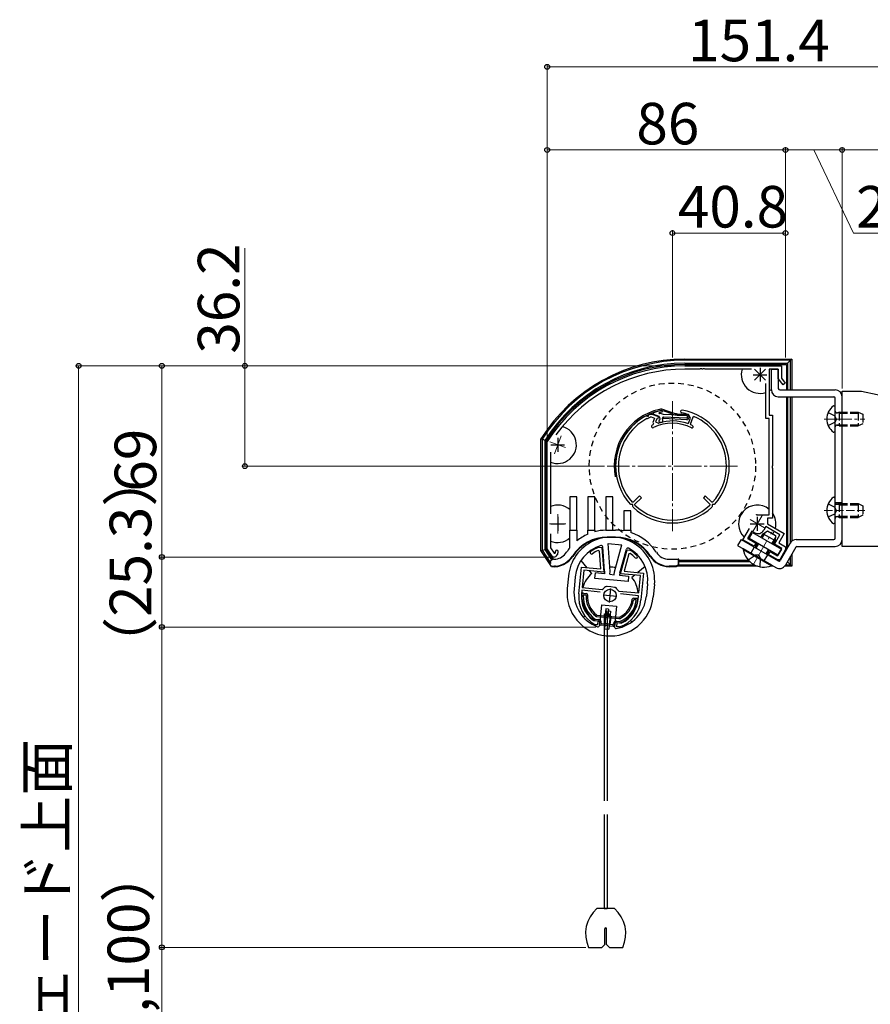
# Model space of a CAD drawing. Extents: x 0 to 1758, y 0 to 2614.
# Drawn here: x 558 to 864, y 698 to 1053 of the extents above; entities that cross this region are included whole.
import ezdxf

# ---------------------------------------------------------------- set-up
doc = ezdxf.new("R2010")
doc.units = 0
for name, pattern in [('DASHED', [3.5, 2, -1.5]), ('YCENTER_1', [13, 10, -1, 1, -1]), ('YHIDDEN_1', [4, 3, -1])]:
    doc.linetypes.add(name, pattern=pattern)
for name, color, linetype, lineweight in [('YKK_11', 7, 'CONTINUOUS', 30), ('YKK_12', 2, 'CONTINUOUS', 13), ('YKK_13', 4, 'CONTINUOUS', 30), ('YKK_D', 6, 'CONTINUOUS', 13)]:
    doc.layers.add(name, color=color, linetype=linetype, lineweight=lineweight)
doc.styles.add('text-b', font='txt')

msp = doc.modelspace()

# ---------------------------------------------------------------- linework, layer by layer
at = {"layer": 'YKK_11', "linetype": 'ByBlock', "lineweight": -2, "ltscale": 0.5}
for p, q in [((797.49, 928.08), (832.39, 928.08)), ((832.39, 928.08), (832.39, 923.58)), ((802.83, 926.88), (797.49, 926.88)), ((803.02, 927), (802.83, 926.88)), ((803.57, 927), (803.02, 927)), ((803.75, 926.88), (803.57, 927)), ((803.83, 926.88), (803.75, 926.88)), ((804.02, 927), (803.83, 926.88)), ((804.57, 927), (804.02, 927)), ((804.75, 926.88), (804.57, 927)), ((821.48, 926.88), (804.75, 926.88)), ((831.19, 926.88), (827.89, 926.88)), ((827.89, 926.88), (827.89, 910.28)), ((831.19, 923.5), (831.19, 926.88)), ((826.69, 909.08), (826.69, 921.65)), ((832.89, 921.28), (831.19, 923.5)), ((832.39, 923.58), (833.69, 921.88)), ((833.69, 921.88), (832.89, 921.28)), ((827.89, 910.28), (829.09, 910.28)), ((829.09, 910.28), (829.09, 892.04)), ((827.89, 909.08), (826.69, 909.08)), ((827.89, 874.28), (827.89, 909.08)), ((747.79, 900.61), (747.84, 900.77)), ((747.79, 862.08), (747.79, 900.61)), ((748.99, 896.94), (748.99, 874.65)), ((829.09, 892.04), (828.97, 891.85)), ((828.97, 891.85), (828.97, 891.3)), ((828.97, 891.3), (829.09, 891.12)), ((829.09, 891.12), (829.09, 873.08)), ((823.59, 874.28), (827.89, 874.28)), ((829.09, 873.08), (827.29, 873.08)), ((827.29, 873.08), (827.29, 871.08)), ((827.29, 871.08), (833.35, 867.58)), ((748.99, 867.51), (748.99, 862.44)), ((818.43, 865.34), (820.74, 869.33)), ((821.62, 868.46), (820.07, 865.78)), ((822.66, 867.86), (821.62, 868.46)), ((826.69, 870.04), (825.94, 868.74)), ((831.71, 867.14), (826.69, 870.04)), ((829.76, 863.76), (831.71, 867.14)), ((833.35, 867.58), (831.4, 864.2)), ((822.42, 863.04), (818.43, 865.34)), ((820.07, 865.78), (823.02, 864.08)), ((823.02, 864.08), (822.42, 863.04)), ((832.45, 862.21), (829.76, 863.76)), ((831.4, 864.2), (833.79, 862.82)), ((749.79, 859.08), (747.79, 862.08)), ((748.99, 862.44), (750.32, 860.45)), ((750.32, 860.45), (750.67, 860.48)), ((766.62, 861.21), (766.2, 861.46)), ((766.43, 862.64), (766.57, 862.66)), ((766.57, 862.66), (767.52, 862.57)), ((767.13, 854.77), (766.62, 861.21)), ((767.52, 862.57), (768.22, 853.66)), ((774.28, 853.07), (776.67, 861.69)), ((777.29, 860.19), (775.57, 853.96)), ((776.67, 861.69), (777.62, 861.59)), ((777.75, 860.35), (777.29, 860.19)), ((777.62, 861.59), (777.75, 861.55)), ((827.61, 860.04), (828.21, 861.08)), ((831.01, 858.08), (827.61, 860.04)), ((828.21, 861.08), (830.9, 859.53)), ((830.9, 859.53), (832.45, 862.21)), ((833.79, 861.74), (831.68, 858.08)), ((833.79, 862.82), (833.79, 861.74)), ((750.16, 859.08), (749.79, 859.08)), ((831.68, 858.08), (831.01, 858.08)), ((759.22, 845.78), (760.15, 855.44)), ((760.15, 855.44), (767.13, 854.77)), ((761.05, 854.35), (760.44, 848.08)), ((768.22, 853.66), (761.05, 854.35)), ((781.45, 852.38), (774.28, 853.07)), ((775.57, 853.96), (782.54, 853.28)), ((782.54, 853.28), (781.61, 843.63)), ((780.85, 846.11), (781.45, 852.38)), ((760.35, 847.08), (760.21, 845.69)), ((766.89, 846.45), (760.35, 847.08)), ((760.44, 848.08), (767.61, 847.39)), ((767.61, 847.39), (768.05, 847.57)), ((769.12, 848.46), (769.4, 848.52)), ((769.4, 848.52), (770.77, 848.39)), ((770.77, 848.39), (772.14, 848.26)), ((772.14, 848.26), (772.41, 848.15)), ((773.29, 847.07), (773.68, 846.8)), ((773.68, 846.8), (780.85, 846.11)), ((780.75, 845.12), (774.21, 845.75)), ((780.62, 843.72), (780.75, 845.12)), ((764.35, 836.29), (764.5, 836.23)), ((764.5, 836.23), (766.07, 836.08)), ((766.07, 836.08), (765.93, 834.59)), ((772.89, 833.92), (773.04, 835.41)), ((773.04, 835.41), (774.61, 835.26)), ((774.61, 835.26), (774.77, 835.29)), ((765.05, 834.67), (764.93, 834.71)), ((765.93, 834.59), (765.05, 834.67)), ((773.77, 833.84), (772.89, 833.92)), ((773.89, 833.85), (773.77, 833.84))]:
    msp.add_line(p, q, dxfattribs=at)
at = {"layer": 'YKK_11', "ltscale": 0.5}
for p, q in [((824.59, 927.38), (824.59, 922.38)), ((822.09, 924.88), (827.09, 924.88)), ((749.09, 899.58), (754.09, 899.58)), ((751.59, 902.08), (751.59, 897.08)), ((749.09, 871.08), (754.09, 871.08)), ((751.59, 873.58), (751.59, 868.58)), ((821.09, 871.08), (826.09, 871.08)), ((823.59, 873.58), (823.59, 868.58)), ((770.7, 847.69), (770.22, 842.72)), ((767.98, 845.44), (772.95, 844.96))]:
    msp.add_line(p, q, dxfattribs=at)
at = {"layer": 'YKK_11'}
for p, q in [((783.49, 910.04), (783.64, 910.05)), ((783.64, 910.05), (784.22, 909.85)), ((784.22, 909.85), (784.42, 910.43)), ((784.42, 910.43), (784.53, 910.55)), ((784.78, 910.66), (785.53, 910.68)), ((784.98, 909.59), (785.09, 909.7)), ((785.11, 909.71), (785.26, 909.72)), ((785.26, 909.72), (786.56, 909.23)), ((785.53, 910.68), (787.94, 909.78)), ((787.94, 909.78), (787.59, 908.84)), ((799.46, 909.18), (798.82, 910.49)), ((799.51, 907.03), (800.49, 909.65)), ((800.49, 909.65), (800.76, 909.77)), ((783.81, 909.08), (783.97, 909.1)), ((783.97, 909.1), (784.98, 909.59)), ((786.56, 909.23), (785.97, 907.65)), ((785.97, 907.65), (786.2, 907.13)), ((786.2, 907.13), (786.1, 906.87)), ((787.31, 908.95), (786.89, 907.83)), ((786.89, 907.83), (787.96, 907.43)), ((787.59, 908.84), (787.31, 908.95)), ((787.96, 907.43), (788.09, 907.42)), ((798.51, 907.21), (798.77, 907.33)), ((798.77, 907.33), (799.46, 909.18)), ((799.61, 906.77), (799.51, 907.03)), ((777.96, 878.08), (777.74, 878.18)), ((778.68, 878.07), (777.96, 878.08)), ((778.77, 878.84), (778.48, 878.85)), ((778.68, 877.34), (778.68, 878.07)), ((781.13, 881.12), (778.77, 878.84)), ((779.46, 878.12), (781.83, 880.4)), ((779.47, 877.83), (779.46, 878.12)), ((781.83, 880.4), (781.13, 881.12)), ((804.85, 881.12), (804.15, 880.4)), ((804.15, 880.4), (806.52, 878.12)), ((807.21, 878.84), (804.85, 881.12)), ((806.52, 878.12), (806.52, 877.83)), ((807.5, 878.85), (807.21, 878.84)), ((808.03, 878.08), (807.3, 878.07)), ((807.3, 878.07), (807.3, 877.34)), ((808.24, 878.18), (808.03, 878.08)), ((778.77, 877.11), (778.68, 877.34)), ((807.3, 877.34), (807.21, 877.11))]:
    msp.add_line(p, q, dxfattribs=at)
at = {"layer": 'YKK_11', "linetype": 'ByBlock', "lineweight": -2, "ltscale": 0.5}
for centre, radius, start, end in [((797.49, 869.28), 58.8, 90, 147.6125), ((797.49, 869.28), 57.6, 90, 143.8779), ((823.59, 871.08), 3.2, 90, 98.3665), ((823.86, 869.94), 2.4, 240, 330), ((749.29, 861.08), 1.5, 336.6162, 360), ((751.29, 861.08), 0.5, 360, 180), ((749.29, 861.08), 2.5, 330, 0), ((763.82, 860.67), 0.5, 125.6693, 305.6693), ((770.99, 850.68), 12.8, 110.8628, 125.6693), ((770.99, 850.68), 11.8, 113.9453, 125.6693), ((770.99, 850.68), 12.8, 43.3307, 58.1372), ((770.99, 850.68), 11.8, 43.3307, 55.0547), ((750.16, 860.58), 1.5, 270, 330), ((779.94, 859.12), 0.5, 223.3307, 43.3307), ((770.67, 844.68), 11.5, 174.5, 240.1042), ((770.67, 844.68), 10.5, 174.5, 233.033), ((770.78, 845.38), 3.5, 118.4013, 141.3043), ((770.19, 845.44), 3.5, 27.6957, 50.5987), ((770.17, 844.73), 11.5, 288.8958, 354.5), ((770.17, 844.73), 10.5, 295.967, 354.5)]:
    msp.add_arc(centre, radius, start, end, dxfattribs=at)
at = {"layer": 'YKK_11'}
for centre, radius, start, end in [((792.99, 891.88), 20.5, 117.6223, 180), ((792.99, 891.88), 20.5, 113.6146, 114.3777), ((792.99, 891.88), 19.5, 113.8547, 113.9172), ((796.44, 911.58), 0.5, 80.0675, 260.0675), ((792.99, 891.88), 19.5, 72.5986, 80.0675), ((792.99, 891.88), 20.5, 0, 80.0675), ((792.99, 891.88), 19.5, 0, 66.53), ((792.99, 891.88), 19.5, 118.0828, 180), ((785.93, 906.23), 0.5, 116.2092, 296.2092), ((792.99, 891.88), 16.5, 114.6862, 116.2092), ((792.99, 891.88), 15.5, 63.4416, 116.2092), ((792.99, 891.88), 16.3, 70.1945, 107.5123), ((792.99, 891.88), 16.3, 63.4416, 66.0254), ((800.1, 906.1), 0.4, 243.4416, 63.4416), ((792.99, 891.88), 20.5, 180, 221.926), ((792.99, 891.88), 19.5, 180, 221.9215), ((792.99, 891.88), 19.5, 318.0785, 0), ((792.99, 891.88), 20.5, 318.074, 360), ((792.99, 891.88), 19.5, 226.0785, 270), ((792.99, 891.88), 19.5, 270, 313.9215), ((792.99, 891.88), 20.5, 226.074, 270), ((792.99, 891.88), 20.5, 270, 313.926)]:
    msp.add_arc(centre, radius, start, end, dxfattribs=at)
at = {"layer": 'YKK_12', "linetype": 'YCENTER_1'}
for p, q in [((826.54, 926.82), (822.65, 922.93)), ((822.65, 926.82), (826.54, 922.93)), ((792.99, 915.38), (792.99, 868.38)), ((847.69, 908.88), (862.39, 908.88)), ((752.79, 902.87), (750.39, 896.29)), ((748.77, 900.6), (754.41, 898.55)), ((816.49, 891.88), (769.49, 891.88)), ((751.59, 874.58), (751.59, 867.58)), ((821.84, 868.05), (825.34, 874.11)), ((748.59, 871.08), (754.59, 871.08)), ((826.19, 869.58), (820.99, 872.58)), ((821.99, 856.03), (828.98, 868.15))]:
    msp.add_line(p, q, dxfattribs=at)
at = {"layer": 'YKK_12', "linetype": 'YHIDDEN_1'}
msp.add_line((847.69, 875.88), (862.39, 875.88), dxfattribs=at)
at = {"layer": 'YKK_13'}
for p, q in [((797.49, 930.52), (836.03, 930.52)), ((835.61, 930.09), (797.49, 930.09)), ((797.49, 929.03), (834.54, 929.03)), ((797.49, 928.58), (834.09, 928.58)), ((834.09, 928.58), (834.09, 919.38)), ((835.61, 930.09), (834.54, 929.03)), ((834.54, 929.03), (834.54, 919.38)), ((836.03, 930.52), (835.61, 930.09)), ((835.61, 919.38), (835.61, 930.09)), ((836.03, 930.52), (836.03, 919.38)), ((828.69, 919.38), (828.69, 926.88)), ((828.69, 926.88), (831.19, 926.88)), ((831.19, 926.88), (831.19, 919.88)), ((831.19, 916.88), (851.19, 916.88)), ((831.69, 919.38), (851.69, 919.38)), ((834.09, 916.88), (834.09, 861.74)), ((834.54, 916.88), (834.54, 862.52)), ((835.61, 864.34), (835.61, 916.88)), ((836.03, 916.88), (836.03, 864.8)), ((854.19, 862.88), (854.19, 918.88)), ((854.19, 918.88), (861.19, 918.88)), ((854.19, 865.38), (854.19, 916.88)), ((861.19, 918.88), (892.19, 912.38)), ((851.09, 913.63), (851.19, 913.63)), ((851.69, 865.88), (851.69, 916.38)), ((786.2, 910.65), (788.03, 909.89)), ((788.34, 910.88), (788.28, 910.89)), ((793.05, 910.62), (789.8, 911.78)), ((798.13, 910.16), (789.82, 910.52)), ((789.97, 912.25), (793.22, 911.09)), ((794.66, 910.31), (798.13, 910.16)), ((794.68, 910.81), (798.2, 910.65)), ((798.48, 909.5), (798.41, 909.91)), ((798.48, 909.5), (798.41, 909.91)), ((798.48, 909.5), (798.41, 909.9)), ((798.97, 909.59), (798.9, 909.99)), ((798.97, 909.59), (798.91, 909.92)), ((851.69, 904.63), (851.69, 913.13)), ((788.26, 908.45), (788.36, 908.51)), ((788.34, 909.51), (788.47, 908.72)), ((788.41, 907.78), (789.03, 907.75)), ((789.55, 908.33), (789.41, 909.17)), ((789.72, 909.52), (789.69, 909.02)), ((798.15, 908.65), (789.69, 909.02)), ((798.15, 908.65), (789.69, 909.02)), ((798.17, 909.15), (789.72, 909.52)), ((798.17, 909.15), (789.72, 909.52)), ((798.17, 909.15), (789.72, 909.52)), ((851.09, 904.13), (851.19, 904.13)), ((745.55, 901.72), (745.98, 901.6)), ((745.55, 861.4), (745.55, 901.72)), ((745.98, 901.6), (745.98, 861.52)), ((747.04, 861.84), (747.04, 901.29)), ((747.49, 861.98), (747.49, 901.16)), ((758.49, 880.78), (755.99, 880.78)), ((755.99, 880.78), (755.99, 868.78)), ((758.49, 868.78), (758.49, 880.78)), ((764.99, 880.78), (762.49, 880.78)), ((762.49, 880.78), (762.49, 868.78)), ((764.99, 868.78), (764.99, 880.78)), ((771.49, 880.78), (768.99, 880.78)), ((768.99, 880.78), (768.99, 868.78)), ((771.49, 868.78), (771.49, 880.78)), ((851.09, 880.63), (851.19, 880.63)), ((851.69, 871.63), (851.69, 880.13)), ((777.99, 875.78), (775.49, 875.78)), ((775.49, 875.78), (775.49, 868.78)), ((777.99, 868.78), (777.99, 875.78)), ((851.09, 871.13), (851.19, 871.13)), ((755.99, 868.78), (758.49, 868.78)), ((755.99, 862.41), (755.99, 868.78)), ((758.49, 868.78), (758.49, 864.89)), ((762.49, 868.78), (764.99, 868.78)), ((762.49, 867.32), (762.49, 868.78)), ((764.99, 868.78), (764.99, 868.19)), ((768.99, 868.78), (771.49, 868.78)), ((768.99, 868.77), (768.99, 868.78)), ((771.49, 868.78), (772.49, 868.78)), ((775.49, 868.78), (777.99, 868.78)), ((775.49, 868.52), (775.49, 868.78)), ((777.99, 868.78), (777.99, 867.89)), ((820.66, 865.73), (821.91, 867.9)), ((821.91, 867.9), (832.3, 861.9)), ((824.94, 866.15), (825.72, 867.5)), ((825.31, 865.93), (826.56, 868.08)), ((825.72, 867.5), (827.26, 868.57)), ((825.72, 867.5), (830.05, 865)), ((827.26, 868.57), (830.21, 866.87)), ((772.49, 866.28), (769.49, 866.28)), ((772.49, 866.09), (769.49, 866.09)), ((770.55, 853.91), (769.76, 863.96)), ((769.76, 863.96), (774.74, 863.48)), ((772.04, 853.77), (774.74, 863.48)), ((817.75, 865.4), (816.5, 863.24)), ((817.75, 865.4), (831.16, 857.66)), ((831.05, 859.73), (820.66, 865.73)), ((822.82, 862.48), (823.69, 863.98)), ((823.19, 862.26), (824.06, 863.76)), ((828.89, 863.86), (830.14, 866.01)), ((829.27, 863.65), (830.05, 865)), ((830.21, 866.87), (830.05, 865)), ((835.47, 864.13), (831.84, 857.84)), ((837.64, 865.38), (851.19, 865.38)), ((745.55, 861.4), (745.98, 861.52)), ((749.36, 855.63), (745.55, 861.4)), ((745.98, 861.52), (747.04, 861.84)), ((745.98, 861.52), (749.15, 856.73)), ((749.51, 858.11), (747.04, 861.84)), ((749.94, 858.27), (747.49, 861.98)), ((768.54, 853.93), (767.85, 862.78)), ((774.02, 853.4), (776.39, 861.96)), ((816.5, 863.24), (830.34, 855.25)), ((818.5, 861.8), (818.63, 862.01)), ((818.5, 861.8), (828.72, 855.9)), ((828.84, 856.11), (818.63, 862.01)), ((826.78, 860.19), (827.64, 861.7)), ((827.15, 859.98), (828.02, 861.48)), ((832.3, 861.9), (831.05, 859.73)), ((837.49, 862.63), (833.76, 856.16)), ((836.03, 860.1), (836.03, 855.84)), ((837.92, 862.88), (851.69, 862.88)), ((899.19, 862.88), (854.19, 862.88)), ((750.18, 858.28), (749.94, 858.28)), ((762.19, 855.24), (760.03, 857.86)), ((791.8, 858.28), (795.09, 858.28)), ((795.09, 858.28), (795.09, 856.78)), ((795.27, 858.28), (795.09, 858.28)), ((795.22, 856.65), (795.18, 856.69)), ((795.21, 857.78), (795.21, 857.33)), ((820.55, 857.78), (795.21, 857.78)), ((795.21, 857.33), (795.22, 856.65)), ((821.02, 857.33), (795.21, 857.33)), ((795.27, 857.78), (795.27, 858.28)), ((826, 857.78), (825.96, 857.78)), ((826.73, 857.33), (826.73, 857.33)), ((831.8, 857.78), (830.96, 857.78)), ((834.54, 857.33), (834.43, 857.33)), ((834.54, 857.52), (834.54, 857.33)), ((835.61, 856.26), (834.54, 857.33)), ((835.61, 856.26), (835.61, 859.37)), ((749.36, 855.63), (749.36, 855.63)), ((763.94, 853.11), (763.09, 854.15)), ((765.03, 851.35), (765.22, 853.34)), ((768.46, 853.03), (765.22, 853.34)), ((768.54, 853.93), (768.46, 853.03)), ((770.45, 852.84), (770.55, 853.91)), ((770.45, 852.84), (771.94, 852.7)), ((771.94, 852.7), (772.04, 853.77)), ((774.02, 853.4), (773.93, 852.51)), ((783.12, 855.63), (780.5, 853.48)), ((794.09, 855.78), (791.8, 855.78)), ((794.28, 855.59), (791.8, 855.59)), ((823.65, 855.83), (794.94, 855.83)), ((795.15, 856.26), (822.6, 856.26)), ((829.34, 855.83), (828.52, 855.83)), ((828.58, 856.26), (828.58, 856.26)), ((828.72, 855.9), (828.84, 856.11)), ((835.82, 855.83), (833.52, 855.83)), ((833.82, 856.26), (835.61, 856.26)), ((836.03, 855.84), (835.61, 856.26)), ((836.03, 855.84), (835.82, 855.83)), ((755.46, 852.17), (755.03, 847.69)), ((757.95, 851.93), (757.52, 847.46)), ((776.97, 850.2), (765.03, 851.35)), ((773.93, 852.51), (777.17, 852.19)), ((777.17, 852.19), (776.97, 850.2)), ((779.41, 852.58), (778.37, 851.72)), ((784.03, 849.42), (783.6, 844.94)), ((760.9, 846.03), (761.9, 845.93)), ((786.52, 849.18), (786.09, 844.7)), ((761.16, 845.5), (761.56, 845.46)), ((779.02, 844.28), (780.01, 844.19)), ((779.26, 843.76), (779.66, 843.72)), ((762.56, 838.68), (762.24, 838.42)), ((767.38, 841.88), (766.66, 834.35)), ((767.38, 841.88), (772.86, 841.36)), ((768.56, 833.23), (769.18, 839.7)), ((768.96, 840.36), (768.77, 838.37)), ((769.54, 839), (768.77, 838.37)), ((769.96, 840.26), (768.96, 840.36)), ((769.18, 839.7), (770.67, 839.56)), ((770.02, 838.42), (769.54, 839)), ((769.96, 840.26), (769.81, 838.68)), ((770.67, 839.56), (770.05, 833.09)), ((772.86, 841.36), (772.13, 833.82)), ((761.46, 837.78), (760.92, 837.33)), ((765.07, 836.18), (766.32, 836.06)), ((765.17, 836.67), (766.37, 836.56)), ((765.73, 837.62), (773.67, 836.86)), ((765.77, 838.12), (773.72, 837.36)), ((766.72, 835.02), (766.77, 835.51)), ((767.25, 835.27), (767.27, 835.47)), ((768.41, 838.53), (768.41, 771.15)), ((769.25, 837.79), (768.77, 838.37)), ((770.02, 838.42), (769.25, 837.79)), ((770.24, 837.69), (769.25, 837.79)), ((769.41, 838.53), (769.41, 771.15)), ((770.31, 838.39), (770.02, 838.42)), ((770.24, 837.69), (770.31, 838.39)), ((771.73, 834.84), (771.75, 835.03)), ((772.2, 834.49), (772.24, 834.99)), ((772.79, 835.44), (774.04, 835.32)), ((772.84, 835.93), (774.04, 835.82)), ((777.25, 836.98), (776.98, 837.3)), ((778.34, 835.66), (777.88, 836.2)), ((771.65, 834.04), (767.17, 834.47)), ((771.4, 834.57), (767.52, 834.94)), ((768.56, 833.23), (770.05, 833.09)), ((768.41, 766.15), (768.41, 732.23)), ((769.41, 766.15), (769.41, 732.23)), ((772.1, 732.23), (765.72, 732.23)), ((768.41, 732.23), (769.41, 732.23)), ((768.56, 719.23), (768.56, 724.88)), ((769.26, 719.23), (769.26, 724.88)), ((762.75, 718.23), (767.56, 718.23)), ((767.56, 718.23), (768.56, 719.23)), ((769.26, 719.23), (770.26, 718.23)), ((770.26, 718.23), (775.07, 718.23))]:
    msp.add_line(p, q, dxfattribs=at)
at = {"layer": 'YKK_13', "linetype": 'YHIDDEN_1'}
for p, q in [((849.18, 911.23), (851.6, 910.02)), ((852.21, 908.88), (851.6, 910.02)), ((853.09, 910.95), (852.17, 911.14)), ((853.09, 911.38), (852.5, 911.16)), ((853.09, 911.38), (853.09, 906.38)), ((853.09, 911.38), (859.99, 911.38)), ((853.09, 910.95), (860.91, 910.95)), ((859.99, 911.38), (861.69, 910.58)), ((859.99, 911.38), (859.99, 906.38)), ((861.69, 910.58), (861.69, 907.18)), ((849.18, 906.53), (851.6, 907.73)), ((852.21, 908.88), (851.6, 907.73)), ((853.09, 906.81), (852.17, 906.62)), ((853.09, 906.38), (852.5, 906.6)), ((853.09, 906.81), (860.91, 906.81)), ((853.09, 906.38), (859.99, 906.38)), ((861.69, 907.18), (859.99, 906.38)), ((849.18, 878.23), (851.6, 877.02)), ((854.19, 878.63), (851.69, 878.63)), ((853.09, 877.95), (852.17, 878.14)), ((853.09, 878.38), (852.5, 878.16)), ((853.09, 878.38), (853.09, 873.38)), ((853.09, 878.38), (859.99, 878.38)), ((853.09, 877.95), (860.91, 877.95)), ((859.99, 878.38), (861.69, 877.58)), ((859.99, 878.38), (859.99, 873.38)), ((849.18, 873.53), (851.6, 874.73)), ((852.21, 875.88), (851.6, 877.02)), ((852.21, 875.88), (851.6, 874.73)), ((861.69, 874.18), (859.99, 873.38)), ((861.69, 877.58), (861.69, 874.18)), ((853.09, 873.81), (852.17, 873.62)), ((853.09, 873.38), (852.5, 873.6)), ((853.09, 873.81), (860.91, 873.81)), ((853.09, 873.38), (859.99, 873.38)), ((822.48, 862.67), (821.23, 860.51)), ((827.24, 859.92), (825.99, 857.76)), ((820.28, 858.07), (822.81, 859.75)), ((824.11, 859.71), (822.81, 859.75)), ((824.11, 859.71), (824.79, 858.61)), ((824.61, 855.57), (824.79, 858.61)), ((768.75, 837.83), (768.42, 834.35)), ((770.74, 837.64), (770.41, 834.16))]:
    msp.add_line(p, q, dxfattribs=at)
at = {"layer": 'YKK_13', "linetype": 'DASHED'}
msp.add_circle((792.99, 891.88), 30, dxfattribs=at)
at = {"layer": 'YKK_13'}
msp.add_circle((770.46, 845.2), 2.25, dxfattribs=at)
for centre, radius, start, end in [((797.49, 869.28), 61.24, 90, 148.0095), ((797.49, 869.28), 60.81, 90, 147.8951), ((797.49, 869.28), 59.75, 90, 147.6024), ((797.49, 869.28), 59.3, 90, 147.4764), ((824.59, 924.88), 6.75, 162.7647, 288.1262), ((824.59, 924.88), 6.75, 299.2676, 307.4023), ((831.19, 919.38), 2.5, 180, 270), ((831.69, 919.88), 0.5, 180, 270), ((851.19, 916.38), 0.5, 0, 90), ((851.69, 916.88), 2.5, 0, 90), ((854.59, 908.88), 5.9, 126.3816, 233.6184), ((851.19, 913.13), 0.5, 0, 90), ((792.99, 891.88), 21, 102.9301, 190.599), ((792.99, 891.88), 20.5, 102.9301, 190.599), ((786.3, 910.89), 0.26, 107.3825, 247.3714), ((794.88, 883.46), 29, 101.5597, 107.3824), ((787.84, 909.43), 0.5, 9.5, 67.5), ((788.28, 911.04), 0.15, 103.4597, 267.5), ((794.88, 883.46), 28.5, 101.5597, 103.4597), ((788.96, 909.42), 3, 70.3995, 102.9301), ((788.14, 906.89), 4, 65.1665, 87.2149), ((788.96, 909.42), 2.5, 70.3995, 102.9301), ((789.12, 911.63), 0.25, 281.5597, 101.5597), ((794.9, 915.8), 5.5, 250.3995, 267.5), ((794.9, 915.8), 5, 250.3995, 267.5), ((798.11, 909.86), 0.3, 9.5, 87.5), ((798.11, 909.86), 0.3, 9.5, 87.5), ((798.11, 909.86), 0.3, 9.5, 79.1352), ((798.03, 909.77), 0.9, 9.5, 79.1352), ((798.03, 909.77), 0.9, 9.5, 79.1352), ((751.59, 899.58), 6.75, 247.3448, 76.025), ((788.42, 908.13), 0.357, 117.5, 267.5), ((788.27, 908.69), 0.2, 297.5, 9.5), ((789.05, 908.25), 0.5, 267.5, 9.5), ((789.7, 909.22), 0.3, 87.5, 189.5), ((798.18, 909.45), 0.8, 267.5, 9.5), ((798.18, 909.45), 0.8, 267.5, 9.5), ((798.18, 909.45), 0.3, 267.5, 9.5), ((798.18, 909.45), 0.3, 267.5, 9.5), ((798.18, 909.45), 0.3, 267.5, 9.5), ((851.19, 904.63), 0.5, 270, 0), ((751.59, 871.08), 6.75, 49.3186, 112.6552), ((823.59, 871.08), 6.75, 50.4288, 226.3258), ((854.59, 875.88), 5.9, 126.3816, 233.6184), ((851.19, 880.13), 0.5, 0, 90), ((823.59, 871.08), 6.75, 345.9068, 35.4309), ((851.19, 871.63), 0.5, 270, 0), ((769.49, 851.28), 17.5, 113.5782, 128.9448), ((769.49, 851.28), 17.5, 91.6372, 104.9006), ((772.49, 851.28), 17.5, 80.1291, 90), ((772.49, 851.28), 17.5, 32.9207, 71.6823), ((823.59, 871.08), 6.75, 327.1471, 335.5259), ((751.59, 871.08), 6.75, 247.3448, 310.6814), ((770.99, 850.68), 15.6, 354.5, 174.5), ((769.49, 851.28), 15, 90, 147.0793), ((769.49, 851.28), 14.81, 90, 147.0793), ((772.49, 851.28), 15, 32.9207, 90), ((772.49, 851.28), 14.81, 32.9207, 90), ((823.59, 871.08), 6.75, 259.8237, 265.3762), ((837.64, 862.88), 2.5, 90, 150), ((851.19, 865.88), 0.5, 270, 0), ((851.69, 865.38), 2.5, 270, 0), ((750.18, 863.78), 5.5, 277.6419, 327.0793), ((769.49, 851.28), 17.5, 140.4823, 147.0793), ((770.99, 850.68), 13.1, 106.8142, 174.5), ((767.35, 862.74), 0.5, 4.5, 106.8142), ((776.87, 861.82), 0.5, 62.1858, 164.5), ((770.99, 850.68), 13.1, 354.5, 62.1858), ((791.8, 863.78), 5.5, 212.9207, 270), ((826.09, 863.13), 7.7, 189.9831, 290.0169), ((837.92, 862.38), 0.5, 90, 150), ((750.18, 863.78), 8.19, 264.253, 327.0793), ((750.18, 863.78), 5.5, 270, 277.6419), ((750.18, 863.78), 8, 274.8329, 327.0793), ((791.8, 863.78), 8.19, 212.9207, 270), ((791.8, 863.78), 8, 212.9207, 270), ((831.41, 858.09), 0.5, 240, 330), ((770.46, 845.2), 10.25, 129.5, 163.6805), ((770.46, 845.2), 10.25, 78.7961, 90.2039), ((831.59, 857.41), 2.5, 240, 330), ((770.46, 845.2), 10.25, 5.3195, 39.5), ((770.56, 846.2), 15.6, 174.5, 354.5), ((770.56, 846.2), 13.1, 174.5, 249.5523), ((770.46, 845.2), 10.25, 172.9843, 219.5), ((760.85, 845.53), 0.5, 84.5, 175.0968), ((761.85, 845.43), 0.5, 355.1662, 84.5), ((770.42, 844.71), 10.1, 175.0968, 237.1248), ((770.42, 844.71), 9.6, 176.9651, 236.8355), ((761.13, 845.2), 0.3, 84.5, 176.9651), ((761.53, 845.16), 0.3, 357.076, 84.5), ((770.42, 844.71), 8.6, 177.076, 233.7381), ((770.42, 844.71), 8.1, 175.1662, 233.7381), ((770.56, 846.2), 13.1, 279.4477, 354.5), ((770.42, 844.71), 8.1, 295.2619, 353.8338), ((770.42, 844.71), 9.6, 292.1645, 352.0349), ((770.42, 844.71), 8.6, 295.2619, 351.924), ((770.42, 844.71), 10.1, 291.8752, 353.9032), ((770.46, 845.2), 10.25, 309.5, 356.0157), ((778.97, 843.79), 0.5, 84.5, 173.8338), ((779.23, 843.46), 0.3, 84.5, 171.924), ((779.63, 843.42), 0.3, 352.0349, 84.5), ((779.96, 843.69), 0.5, 353.9032, 84.5), ((765.1, 836.48), 0.3, 237.1248, 264.5), ((765.8, 838.42), 0.8, 233.7381, 264.5), ((765.8, 838.42), 0.3, 233.7381, 264.5), ((766.27, 835.56), 0.5, 354.5, 84.5), ((766.27, 835.56), 1, 354.5, 84.5), ((767.22, 834.97), 0.5, 174.5, 264.5), ((767.55, 835.24), 0.3, 174.5, 264.5), ((770.46, 845.2), 10.25, 260.3039, 268.6961), ((772.74, 834.94), 1, 84.5, 174.5), ((772.74, 834.94), 0.5, 84.5, 174.5), ((773.75, 837.65), 0.8, 264.5, 295.2619), ((773.75, 837.65), 0.3, 264.5, 295.2619), ((774.07, 835.61), 0.3, 264.5, 291.8752), ((766.16, 834.39), 0.5, 249.5523, 354.5), ((771.43, 834.87), 0.3, 264.5, 354.5), ((771.7, 834.54), 0.5, 264.5, 354.5), ((772.63, 833.77), 0.5, 174.5, 279.4477), ((773.66, 723.23), 12, 131.4096, 204.6243), ((764.16, 723.23), 12, 335.3757, 48.5904), ((768.91, 724.88), 0.35, 0, 180)]:
    msp.add_arc(centre, radius, start, end, dxfattribs=at)
at = {"layer": 'YKK_13', "linetype": 'YHIDDEN_1'}
for centre, start, end in [((852.29, 911.73), 180, 289.9696), ((852.29, 906.03), 70.0304, 180), ((852.29, 878.73), 180, 289.9696), ((852.29, 873.03), 70.0304, 180)]:
    msp.add_arc(centre, 0.6, start, end, dxfattribs=at)
at = {"layer": 'YKK_13', "extrusion": (0, 0, -1)}
for centre, major_axis, ratio, start_param, end_param in [((750.06, 857.28), (-1.04, -0.29), 0.925095, 5.993099, 7.56203), ((750.06, 857.28), (1, 0), 0.997324, 4.127885, 4.592972), ((794.09, 856.78), (0.707, -0.707), 0.999924, 5.497825, 7.068545), ((794.22, 856.65), (-0.391, 0.932), 0.987628, 1.963514, 2.356735), ((749.28, 863.18), (-6.35, -4.19), 0.989768, 5.081722, 5.280279), ((794.29, 856.58), (-0.927, -0.379), 0.987628, 4.396969, 5.105107), ((794.16, 856.71), (-0.5, 1.09), 0.804487, 2.318553, 2.787914)]:
    msp.add_ellipse(centre, major_axis=major_axis, ratio=ratio, start_param=start_param, end_param=end_param, dxfattribs=at)
at = {"layer": 'YKK_13'}
msp.add_open_spline([(745.98, 901.6), (746.33, 901.5), (746.69, 901.4), (747.04, 901.29)], degree=3, dxfattribs=at)
at = {"layer": 'YKK_D'}
for p, q in [((747.79, 901.61), (747.79, 1036.99)), ((899.19, 1035.99), (747.79, 1035.99)), ((747.79, 901.61), (747.79, 1006.99)), ((747.79, 1005.99), (833.79, 1005.99)), ((833.79, 931.08), (833.79, 1006.99)), ((833.79, 931.08), (833.79, 1006.99)), ((833.79, 1005.99), (854.19, 1005.99)), ((843.99, 1005.99), (858.34, 975.99)), ((854.19, 919.88), (854.19, 1006.99)), ((854.19, 919.88), (854.19, 1006.99)), ((854.19, 1005.99), (899.19, 1005.99)), ((792.99, 931.08), (792.99, 976.99)), ((792.99, 975.99), (833.79, 975.99)), ((833.79, 931.08), (833.79, 976.99)), ((858.34, 975.99), (897.71, 975.99)), ((638.76, 928.08), (638.76, 970.52)), ((796.49, 928.08), (577.76, 928.08)), ((578.76, 247.68), (578.76, 928.08)), ((796.49, 928.08), (607.76, 928.08)), ((608.76, 859.08), (608.76, 928.08)), ((796.49, 928.08), (637.76, 928.08)), ((638.76, 891.88), (638.76, 928.08)), ((768.49, 891.88), (637.76, 891.88)), ((749.05, 859.08), (607.76, 859.08)), ((749.05, 859.08), (607.76, 859.08)), ((608.76, 859.08), (608.76, 833.83)), ((765.3, 833.83), (607.76, 833.83)), ((765.3, 833.83), (607.76, 833.83)), ((608.76, 833.83), (608.76, 718.23)), ((761.75, 718.23), (607.76, 718.23)), ((608.76, 718.23), (608.76, 360.87))]:
    msp.add_line(p, q, dxfattribs=at)
at = {"layer": 'YKK_D', "linetype": 'ByBlock', "lineweight": -2}
for centre in [(747.79, 1035.99), (747.79, 1005.99), (833.79, 1005.99), (833.79, 1005.99), (854.19, 1005.99), (854.19, 1005.99), (792.99, 975.99), (833.79, 975.99), (578.76, 928.08), (608.76, 928.08), (638.76, 928.08), (638.76, 891.88), (608.76, 859.08), (608.76, 859.08), (608.76, 833.83), (608.76, 833.83), (608.76, 718.23)]:
    msp.add_circle(centre, 0.875, dxfattribs=at)

# ---------------------------------------------------------------- texts
at = {"layer": 'YKK_D', "style": 'text-b'}
for s, p in [('151.4', (798.65, 1037.99)), ('86', (779.97, 1007.99)), ('40.8', (794.94, 977.99)), ('20.4', (859.24, 977.99))]:
    msp.add_text(s, height=15, dxfattribs=at).set_placement(p)
for s, p in [('36.2', (636.76, 932.47)), ('69', (606.76, 882.67)), ('（25.3）', (604.97, 817.01)), ('A：固定金具取付面～アウターシェード上面', (574.71, 392.15)), ('ひも長さ：1,500（2,200≦製品H≦3,100）', (604.2, 361.51))]:
    msp.add_text(s, height=15, rotation=90, dxfattribs=at).set_placement(p)

doc.saveas('drawing.dxf')
